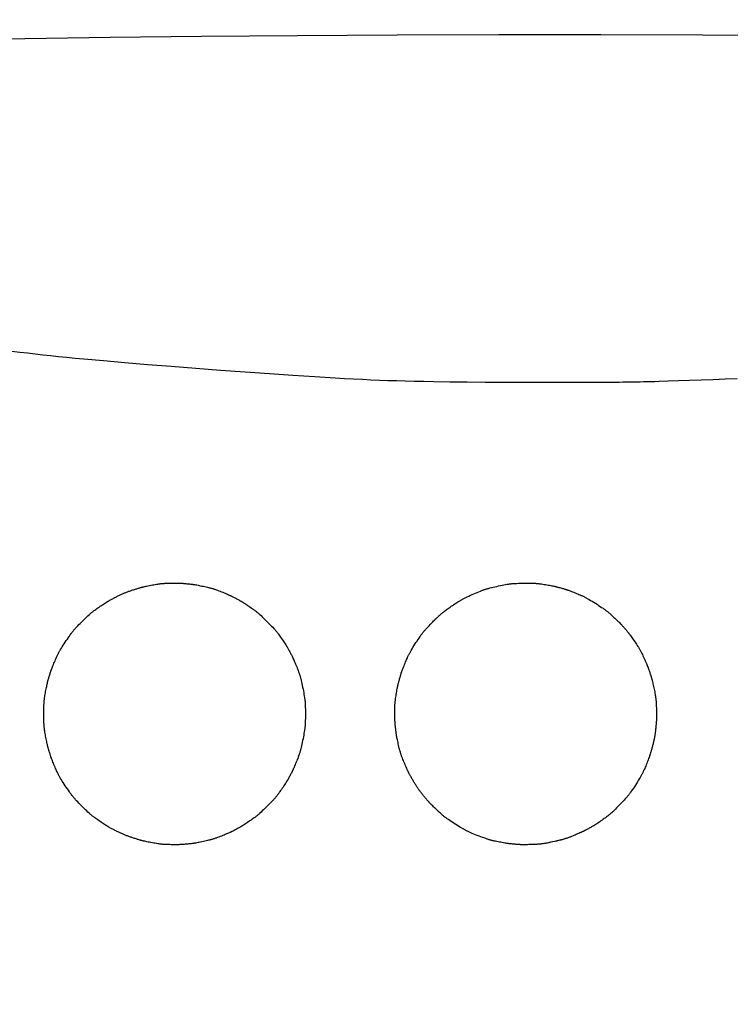
# Model space of a CAD drawing. Extents: x 0 to 2000, y 13 to 2915.
# Drawn here: x 943 to 987, y 1663 to 1724 of the extents above; entities that cross this region are included whole.
import ezdxf

# ---------------------------------------------------------------- set-up
doc = ezdxf.new("R2010")
doc.units = 0
doc.layers.get('0').update_dxf_attribs({"linetype": 'CONTINUOUS'})
doc.layers.get('DEFPOINTS').update_dxf_attribs({"linetype": 'CONTINUOUS'})
doc.layers.add('便座', color=7, linetype='CONTINUOUS')
doc.layers.add('寸法', color=7, linetype='CONTINUOUS')
doc.styles.add('EXCADDIM2', font='monotxt', dxfattribs={"width": 0.84, "bigfont": 'extfont'})
doc.styles.get("Standard").update_dxf_attribs({"font": 'monotxt', "bigfont": 'extfont'})
doc.dimstyles.new('ISO-25', dxfattribs={"dimtxt": 2.5, "dimasz": 2.5, "dimexe": 1.25, "dimexo": 0.625, "dimtad": 1, "dimtxsty": 'STANDARD', "dimcen": 2.5, "dimazin": 3, "dimtfac": 1, "dimtmove": 0, "dimatfit": 3})

# ---------------------------------------------------------------- blocks, each defined once
blk = doc.blocks.new('EX_NORM')
at = {"color": 0, "linetype": 'CONTINUOUS'}
for q in [(-1, 0.1667), (-1, 0), (-1, -0.1667)]:
    blk.add_line((0, 0), q, dxfattribs=at)
blk = doc.blocks.new('*D25')
at = {"layer": 'DEFPOINTS', "color": 0}
for p in [(1062.531, 1765.8), (889.553, 1719.079), (1062.531, 1719.078)]:
    blk.add_point(p, dxfattribs=at)
at = {"layer": '寸法', "color": 3, "linetype": 'CONTINUOUS'}
for p, q in [((889.553, 1726.079), (889.553, 1775.8)), ((1062.531, 1726.078), (1062.531, 1775.8)), ((919.553, 1765.8), (1032.531, 1765.8))]:
    blk.add_line(p, q, dxfattribs=at)
at = {"layer": '寸法', "color": 3, "xscale": 30, "yscale": 30, "zscale": 30, "rotation": 180}
blk.add_blockref('EX_NORM', (889.553, 1765.8), dxfattribs=at)
at = {"layer": '寸法', "color": 3, "xscale": 30, "yscale": 30, "zscale": 30}
blk.add_blockref('EX_NORM', (1062.531, 1765.8), dxfattribs=at)
at = {"layer": '寸法', "color": 2, "insert": (976.042, 1790.8), "char_height": 40, "attachment_point": 5, "style": 'EXCADDIM2'}
blk.add_mtext('173', dxfattribs=at)
blk = doc.blocks.new('*D26')
at = {"layer": 'DEFPOINTS', "color": 0}
for p in [(976.042, 1723.499), (976.042, 1603.956), (1120.8, 1603.956)]:
    blk.add_point(p, dxfattribs=at)
at = {"layer": '寸法', "color": 3, "linetype": 'CONTINUOUS'}
for p, q in [((1008.7, 1723.499), (1130.8, 1723.499)), ((1120.8, 1693.499), (1120.8, 1633.956)), ((1008.7, 1603.956), (1130.8, 1603.956))]:
    blk.add_line(p, q, dxfattribs=at)
at = {"layer": '寸法', "color": 3, "xscale": 30, "yscale": 30, "zscale": 30}
for p, rotation in [((1120.8, 1723.499), 90), ((1120.8, 1603.956), 270)]:
    blk.add_blockref('EX_NORM', p, dxfattribs=dict(at, rotation=rotation))
at = {"layer": '寸法', "color": 2, "insert": (1095.8, 1663.727), "char_height": 40, "attachment_point": 5, "rotation": 90, "style": 'EXCADDIM2'}
blk.add_mtext('120', dxfattribs=at)

msp = doc.modelspace()

# ---------------------------------------------------------------- linework, layer by layer
at = {"layer": '便座', "color": 6, "linetype": 'CONTINUOUS', "flags": 128}
for points in [[(940.621, 1723.205), (943.126, 1723.253), (948.474, 1723.335), (954.207, 1723.4), (960.237, 1723.449), (966.48, 1723.482), (972.852, 1723.499), (979.265, 1723.499), (985.636, 1723.482), (991.88, 1723.449)], [(942.299, 1703.664), (942.806, 1703.6), (943.297, 1703.54), (943.779, 1703.483), (944.258, 1703.429), (944.74, 1703.376), (945.233, 1703.325), (945.741, 1703.273), (946.271, 1703.222), (946.83, 1703.169), (948.05, 1703.059), (949.386, 1702.944), (950.814, 1702.826), (952.308, 1702.705), (953.846, 1702.586), (955.4, 1702.468), (956.949, 1702.355), (958.466, 1702.248), (959.927, 1702.149), (961.308, 1702.06), (962.585, 1701.983), (963.179, 1701.949), (963.748, 1701.919), (964.297, 1701.891), (964.834, 1701.867), (965.364, 1701.844), (965.893, 1701.825), (966.43, 1701.807), (966.979, 1701.792), (967.548, 1701.778), (968.143, 1701.766), (968.771, 1701.755), (969.787, 1701.741), (970.872, 1701.73), (972.005, 1701.721), (973.167, 1701.714), (974.337, 1701.71), (975.496, 1701.707), (976.622, 1701.707), (977.697, 1701.708), (978.699, 1701.711), (979.609, 1701.715), (980.406, 1701.721), (980.645, 1701.724), (980.872, 1701.726), (981.09, 1701.729), (981.304, 1701.732), (981.514, 1701.736), (981.726, 1701.74), (981.942, 1701.745), (982.165, 1701.75), (982.398, 1701.756), (982.645, 1701.763), (982.908, 1701.77), (983.488, 1701.788), (984.132, 1701.809), (984.825, 1701.833), (985.555, 1701.859), (986.305, 1701.886), (987.063, 1701.915), (987.813, 1701.943)], [(944.306, 1680.374), (944.306, 1680.392), (944.306, 1680.44), (944.306, 1680.515), (944.307, 1680.612), (944.308, 1680.726), (944.309, 1680.852), (944.31, 1680.985), (944.312, 1681.121), (944.315, 1681.256), (944.318, 1681.384), (944.322, 1681.5), (944.324, 1681.552), (944.327, 1681.601), (944.33, 1681.647), (944.333, 1681.69), (944.336, 1681.733), (944.34, 1681.774), (944.345, 1681.816), (944.35, 1681.857), (944.356, 1681.9), (944.363, 1681.944), (944.37, 1681.991), (944.382, 1682.066), (944.396, 1682.145), (944.411, 1682.229), (944.426, 1682.314), (944.443, 1682.4), (944.459, 1682.484), (944.476, 1682.567), (944.492, 1682.645), (944.507, 1682.718), (944.521, 1682.785), (944.534, 1682.843), (944.538, 1682.86), (944.541, 1682.876), (944.545, 1682.892), (944.549, 1682.907), (944.553, 1682.923), (944.557, 1682.938), (944.561, 1682.953), (944.565, 1682.969), (944.569, 1682.986), (944.574, 1683.004), (944.579, 1683.023), (944.591, 1683.064), (944.605, 1683.111), (944.62, 1683.161), (944.635, 1683.214), (944.652, 1683.268), (944.668, 1683.322), (944.685, 1683.376), (944.701, 1683.429), (944.717, 1683.479), (944.731, 1683.525), (944.745, 1683.567), (944.751, 1683.586), (944.757, 1683.604), (944.762, 1683.62), (944.768, 1683.636), (944.773, 1683.652), (944.779, 1683.667), (944.784, 1683.682), (944.79, 1683.697), (944.796, 1683.713), (944.802, 1683.729), (944.808, 1683.746), (944.83, 1683.802), (944.856, 1683.866), (944.884, 1683.936), (944.915, 1684.01), (944.947, 1684.089), (944.981, 1684.169), (945.015, 1684.25), (945.05, 1684.33), (945.084, 1684.408), (945.117, 1684.482), (945.149, 1684.551), (945.169, 1684.594), (945.188, 1684.634), (945.206, 1684.672), (945.225, 1684.709), (945.243, 1684.745), (945.262, 1684.78), (945.281, 1684.814), (945.301, 1684.849), (945.321, 1684.885), (945.343, 1684.922), (945.366, 1684.96), (945.416, 1685.042), (945.471, 1685.13), (945.53, 1685.223), (945.593, 1685.319), (945.657, 1685.417), (945.723, 1685.515), (945.788, 1685.611), (945.852, 1685.705), (945.914, 1685.794), (945.973, 1685.877), (946.028, 1685.953), (946.054, 1685.988), (946.079, 1686.021), (946.103, 1686.053), (946.127, 1686.083), (946.151, 1686.112), (946.175, 1686.142), (946.199, 1686.171), (946.224, 1686.2), (946.251, 1686.23), (946.278, 1686.261), (946.308, 1686.293), (946.371, 1686.361), (946.441, 1686.435), (946.516, 1686.513), (946.595, 1686.594), (946.677, 1686.676), (946.76, 1686.759), (946.844, 1686.841), (946.926, 1686.921), (947.005, 1686.997), (947.081, 1687.068), (947.151, 1687.133), (947.184, 1687.163), (947.216, 1687.191), (947.247, 1687.218), (947.278, 1687.244), (947.308, 1687.27), (947.339, 1687.295), (947.37, 1687.32), (947.403, 1687.345), (947.437, 1687.371), (947.473, 1687.398), (947.511, 1687.425), (947.573, 1687.47), (947.639, 1687.517), (947.709, 1687.566), (947.782, 1687.616), (947.855, 1687.665), (947.927, 1687.714), (947.998, 1687.761), (948.065, 1687.806), (948.129, 1687.847), (948.186, 1687.885), (948.237, 1687.917), (948.252, 1687.927), (948.267, 1687.936), (948.281, 1687.945), (948.295, 1687.953), (948.308, 1687.961), (948.321, 1687.969), (948.334, 1687.977), (948.348, 1687.985), (948.362, 1687.993), (948.377, 1688.001), (948.392, 1688.01), (948.425, 1688.028), (948.462, 1688.048), (948.501, 1688.07), (948.543, 1688.092), (948.587, 1688.116), (948.632, 1688.14), (948.679, 1688.165), (948.727, 1688.19), (948.775, 1688.215), (948.824, 1688.24), (948.872, 1688.264), (948.919, 1688.288), (948.966, 1688.311), (949.012, 1688.334), (949.058, 1688.356), (949.104, 1688.377), (949.149, 1688.398), (949.193, 1688.419), (949.238, 1688.439), (949.283, 1688.459), (949.328, 1688.478), (949.372, 1688.496), (949.417, 1688.515), (949.462, 1688.533), (949.508, 1688.55), (949.554, 1688.568), (949.6, 1688.585), (949.647, 1688.602), (949.694, 1688.619), (949.742, 1688.636), (949.791, 1688.652), (949.84, 1688.669), (949.89, 1688.685), (949.942, 1688.702), (949.994, 1688.719), (950.045, 1688.735), (950.097, 1688.751), (950.147, 1688.767), (950.197, 1688.782), (950.244, 1688.796), (950.29, 1688.81), (950.333, 1688.823), (950.373, 1688.834), (950.409, 1688.844), (950.426, 1688.849), (950.443, 1688.854), (950.458, 1688.858), (950.473, 1688.862), (950.488, 1688.866), (950.503, 1688.869), (950.518, 1688.873), (950.534, 1688.877), (950.55, 1688.881), (950.567, 1688.884), (950.584, 1688.888), (950.643, 1688.901), (950.71, 1688.916), (950.785, 1688.931), (950.865, 1688.947), (950.949, 1688.964), (951.035, 1688.981), (951.124, 1688.997), (951.211, 1689.013), (951.298, 1689.029), (951.381, 1689.043), (951.46, 1689.055), (951.509, 1689.063), (951.556, 1689.069), (951.601, 1689.075), (951.646, 1689.081), (951.689, 1689.086), (951.733, 1689.09), (951.776, 1689.094), (951.821, 1689.097), (951.866, 1689.1), (951.914, 1689.102), (951.963, 1689.105), (952.042, 1689.108), (952.126, 1689.11), (952.213, 1689.112), (952.301, 1689.113), (952.39, 1689.114), (952.477, 1689.115), (952.562, 1689.115), (952.642, 1689.115), (952.717, 1689.114), (952.785, 1689.113), (952.845, 1689.112), (952.863, 1689.111), (952.88, 1689.111), (952.896, 1689.11), (952.912, 1689.11), (952.927, 1689.109), (952.943, 1689.108), (952.959, 1689.107), (952.976, 1689.106), (952.993, 1689.105), (953.011, 1689.104), (953.031, 1689.102), (953.074, 1689.099), (953.123, 1689.095), (953.175, 1689.09), (953.23, 1689.085), (953.286, 1689.08), (953.343, 1689.074), (953.4, 1689.068), (953.455, 1689.063), (953.507, 1689.057), (953.555, 1689.052), (953.599, 1689.047), (953.619, 1689.045), (953.637, 1689.042), (953.655, 1689.04), (953.671, 1689.038), (953.688, 1689.036), (953.703, 1689.033), (953.719, 1689.031), (953.735, 1689.028), (953.751, 1689.026), (953.768, 1689.023), (953.786, 1689.02), (953.845, 1689.009), (953.912, 1688.997), (953.986, 1688.983), (954.066, 1688.967), (954.149, 1688.951), (954.235, 1688.933), (954.322, 1688.915), (954.408, 1688.897), (954.493, 1688.878), (954.575, 1688.859), (954.652, 1688.841), (954.7, 1688.829), (954.746, 1688.817), (954.791, 1688.806), (954.833, 1688.794), (954.876, 1688.782), (954.917, 1688.769), (954.959, 1688.756), (955.001, 1688.742), (955.045, 1688.727), (955.089, 1688.712), (955.136, 1688.695), (955.21, 1688.667), (955.289, 1688.637), (955.37, 1688.606), (955.453, 1688.573), (955.536, 1688.54), (955.617, 1688.507), (955.696, 1688.475), (955.771, 1688.443), (955.84, 1688.414), (955.903, 1688.387), (955.958, 1688.363), (955.975, 1688.356), (955.991, 1688.348), (956.006, 1688.342), (956.02, 1688.335), (956.035, 1688.328), (956.05, 1688.321), (956.064, 1688.314), (956.08, 1688.307), (956.095, 1688.299), (956.112, 1688.29), (956.13, 1688.281), (956.169, 1688.261), (956.212, 1688.239), (956.259, 1688.215), (956.307, 1688.189), (956.357, 1688.163), (956.408, 1688.136), (956.457, 1688.109), (956.506, 1688.083), (956.552, 1688.058), (956.594, 1688.035), (956.632, 1688.014), (956.649, 1688.004), (956.665, 1687.995), (956.68, 1687.986), (956.694, 1687.978), (956.708, 1687.97), (956.722, 1687.962), (956.735, 1687.954), (956.749, 1687.946), (956.763, 1687.937), (956.777, 1687.928), (956.792, 1687.919), (956.842, 1687.887), (956.899, 1687.85), (956.961, 1687.809), (957.028, 1687.765), (957.098, 1687.718), (957.17, 1687.67), (957.242, 1687.621), (957.313, 1687.572), (957.383, 1687.524), (957.449, 1687.477), (957.511, 1687.433), (957.549, 1687.405), (957.585, 1687.379), (957.619, 1687.353), (957.651, 1687.328), (957.683, 1687.303), (957.713, 1687.278), (957.744, 1687.252), (957.775, 1687.226), (957.806, 1687.199), (957.838, 1687.171), (957.871, 1687.141), (957.943, 1687.075), (958.02, 1687.003), (958.101, 1686.925), (958.185, 1686.844), (958.27, 1686.76), (958.355, 1686.675), (958.439, 1686.59), (958.521, 1686.506), (958.599, 1686.425), (958.671, 1686.348), (958.738, 1686.277), (958.768, 1686.243), (958.796, 1686.211), (958.824, 1686.18), (958.85, 1686.15), (958.875, 1686.119), (958.901, 1686.088), (958.926, 1686.056), (958.951, 1686.024), (958.977, 1685.99), (959.004, 1685.954), (959.032, 1685.916), (959.076, 1685.854), (959.123, 1685.788), (959.171, 1685.719), (959.221, 1685.648), (959.27, 1685.576), (959.318, 1685.504), (959.365, 1685.434), (959.409, 1685.368), (959.45, 1685.305), (959.487, 1685.249), (959.519, 1685.199), (959.529, 1685.184), (959.538, 1685.169), (959.546, 1685.156), (959.554, 1685.142), (959.563, 1685.129), (959.571, 1685.115), (959.579, 1685.102), (959.587, 1685.087), (959.596, 1685.072), (959.605, 1685.056), (959.614, 1685.039), (959.636, 1685.001), (959.659, 1684.959), (959.684, 1684.913), (959.71, 1684.865), (959.737, 1684.816), (959.764, 1684.765), (959.791, 1684.715), (959.816, 1684.667), (959.841, 1684.621), (959.863, 1684.578), (959.883, 1684.539), (959.892, 1684.521), (959.901, 1684.504), (959.908, 1684.488), (959.916, 1684.473), (959.923, 1684.458), (959.93, 1684.444), (959.937, 1684.429), (959.944, 1684.415), (959.951, 1684.399), (959.958, 1684.384), (959.965, 1684.367), (959.989, 1684.312), (960.017, 1684.249), (960.046, 1684.18), (960.077, 1684.105), (960.11, 1684.027), (960.143, 1683.946), (960.176, 1683.864), (960.208, 1683.783), (960.24, 1683.704), (960.269, 1683.628), (960.296, 1683.557), (960.312, 1683.513), (960.327, 1683.471), (960.341, 1683.43), (960.354, 1683.391), (960.366, 1683.353), (960.377, 1683.315), (960.389, 1683.277), (960.4, 1683.239), (960.41, 1683.199), (960.421, 1683.158), (960.432, 1683.115), (960.455, 1683.021), (960.478, 1682.92), (960.502, 1682.812), (960.526, 1682.7), (960.55, 1682.586), (960.573, 1682.47), (960.595, 1682.356), (960.616, 1682.245), (960.635, 1682.138), (960.652, 1682.038), (960.667, 1681.946), (960.674, 1681.902), (960.68, 1681.861), (960.685, 1681.822), (960.69, 1681.784), (960.694, 1681.746), (960.698, 1681.709), (960.701, 1681.671), (960.704, 1681.633), (960.706, 1681.594), (960.709, 1681.552), (960.711, 1681.509), (960.714, 1681.415), (960.717, 1681.313), (960.719, 1681.205), (960.721, 1681.091), (960.722, 1680.975), (960.722, 1680.858), (960.721, 1680.742), (960.719, 1680.628), (960.717, 1680.52), (960.714, 1680.418), (960.711, 1680.324), (960.709, 1680.281), (960.706, 1680.24), (960.704, 1680.2), (960.701, 1680.162), (960.698, 1680.124), (960.694, 1680.087), (960.69, 1680.049), (960.685, 1680.011), (960.68, 1679.972), (960.674, 1679.931), (960.667, 1679.887), (960.652, 1679.796), (960.635, 1679.695), (960.616, 1679.589), (960.595, 1679.477), (960.573, 1679.363), (960.55, 1679.248), (960.526, 1679.133), (960.502, 1679.021), (960.478, 1678.913), (960.455, 1678.812), (960.432, 1678.719), (960.421, 1678.675), (960.41, 1678.634), (960.4, 1678.595), (960.389, 1678.556), (960.377, 1678.518), (960.366, 1678.48), (960.354, 1678.442), (960.341, 1678.403), (960.327, 1678.363), (960.312, 1678.321), (960.296, 1678.276), (960.269, 1678.205), (960.24, 1678.129), (960.208, 1678.05), (960.176, 1677.969), (960.143, 1677.887), (960.11, 1677.807), (960.077, 1677.728), (960.046, 1677.654), (960.016, 1677.584), (959.989, 1677.521), (959.965, 1677.466), (959.958, 1677.45), (959.951, 1677.434), (959.944, 1677.419), (959.937, 1677.404), (959.93, 1677.389), (959.923, 1677.375), (959.916, 1677.36), (959.908, 1677.345), (959.901, 1677.329), (959.892, 1677.312), (959.883, 1677.294), (959.863, 1677.256), (959.841, 1677.212), (959.816, 1677.166), (959.79, 1677.118), (959.764, 1677.068), (959.737, 1677.018), (959.71, 1676.968), (959.684, 1676.92), (959.659, 1676.874), (959.636, 1676.832), (959.614, 1676.794), (959.605, 1676.777), (959.596, 1676.761), (959.587, 1676.746), (959.579, 1676.732), (959.571, 1676.718), (959.563, 1676.704), (959.554, 1676.691), (959.546, 1676.678), (959.538, 1676.664), (959.529, 1676.649), (959.519, 1676.635), (959.487, 1676.585), (959.45, 1676.528), (959.409, 1676.465), (959.365, 1676.399), (959.318, 1676.329), (959.27, 1676.258), (959.221, 1676.186), (959.171, 1676.114), (959.123, 1676.045), (959.076, 1675.979), (959.032, 1675.918), (959.004, 1675.879), (958.977, 1675.843), (958.951, 1675.809), (958.926, 1675.777), (958.901, 1675.745), (958.875, 1675.714), (958.85, 1675.684), (958.823, 1675.653), (958.796, 1675.622), (958.768, 1675.59), (958.737, 1675.556), (958.671, 1675.485), (958.598, 1675.408), (958.521, 1675.327), (958.439, 1675.243), (958.355, 1675.158), (958.27, 1675.073), (958.184, 1674.989), (958.101, 1674.908), (958.02, 1674.831), (957.943, 1674.758), (957.871, 1674.692), (957.838, 1674.662), (957.806, 1674.634), (957.775, 1674.607), (957.744, 1674.581), (957.713, 1674.555), (957.683, 1674.53), (957.651, 1674.505), (957.619, 1674.48), (957.584, 1674.454), (957.549, 1674.428), (957.511, 1674.4), (957.449, 1674.356), (957.383, 1674.309), (957.313, 1674.261), (957.242, 1674.212), (957.17, 1674.163), (957.098, 1674.115), (957.028, 1674.068), (956.961, 1674.024), (956.899, 1673.983), (956.842, 1673.947), (956.792, 1673.915), (956.777, 1673.905), (956.762, 1673.896), (956.749, 1673.888), (956.735, 1673.879), (956.722, 1673.871), (956.708, 1673.863), (956.694, 1673.855), (956.68, 1673.847), (956.665, 1673.838), (956.649, 1673.829), (956.632, 1673.82), (956.594, 1673.798), (956.552, 1673.775), (956.506, 1673.75), (956.457, 1673.724), (956.408, 1673.697), (956.357, 1673.671), (956.307, 1673.644), (956.258, 1673.618), (956.212, 1673.594), (956.169, 1673.572), (956.13, 1673.552), (956.112, 1673.543), (956.095, 1673.534), (956.079, 1673.527), (956.064, 1673.519), (956.049, 1673.512), (956.035, 1673.505), (956.02, 1673.498), (956.006, 1673.492), (955.991, 1673.485), (955.975, 1673.478), (955.958, 1673.47), (955.903, 1673.446), (955.84, 1673.419), (955.771, 1673.39), (955.696, 1673.359), (955.617, 1673.326), (955.536, 1673.293), (955.453, 1673.26), (955.37, 1673.227), (955.289, 1673.196), (955.21, 1673.166), (955.136, 1673.138), (955.089, 1673.122), (955.045, 1673.106), (955.001, 1673.091), (954.959, 1673.077), (954.917, 1673.064), (954.875, 1673.052), (954.833, 1673.039), (954.791, 1673.028), (954.746, 1673.016), (954.7, 1673.004), (954.652, 1672.992), (954.575, 1672.974), (954.493, 1672.955), (954.408, 1672.937), (954.322, 1672.918), (954.235, 1672.9), (954.149, 1672.882), (954.065, 1672.866), (953.986, 1672.85), (953.912, 1672.836), (953.845, 1672.824), (953.786, 1672.813), (953.768, 1672.81), (953.751, 1672.808), (953.735, 1672.805), (953.719, 1672.802), (953.703, 1672.8), (953.687, 1672.798), (953.671, 1672.795), (953.655, 1672.793), (953.637, 1672.791), (953.619, 1672.789), (953.599, 1672.786), (953.555, 1672.781), (953.507, 1672.776), (953.455, 1672.77), (953.4, 1672.765), (953.343, 1672.759), (953.286, 1672.754), (953.23, 1672.748), (953.175, 1672.743), (953.123, 1672.738), (953.074, 1672.734), (953.031, 1672.731), (953.011, 1672.729), (952.993, 1672.728), (952.976, 1672.727), (952.959, 1672.726), (952.943, 1672.725), (952.927, 1672.724), (952.912, 1672.723), (952.896, 1672.723), (952.879, 1672.722), (952.863, 1672.722), (952.845, 1672.721), (952.785, 1672.72), (952.717, 1672.719), (952.642, 1672.719), (952.562, 1672.718), (952.477, 1672.719), (952.39, 1672.719), (952.301, 1672.72), (952.213, 1672.721), (952.126, 1672.723), (952.042, 1672.726), (951.963, 1672.729), (951.914, 1672.731), (951.866, 1672.733), (951.821, 1672.736), (951.776, 1672.74), (951.732, 1672.743), (951.689, 1672.748), (951.646, 1672.752), (951.601, 1672.758), (951.556, 1672.764), (951.509, 1672.771), (951.46, 1672.778), (951.381, 1672.791), (951.298, 1672.805), (951.211, 1672.82), (951.123, 1672.836), (951.035, 1672.853), (950.949, 1672.869), (950.864, 1672.886), (950.785, 1672.902), (950.71, 1672.918), (950.643, 1672.932), (950.584, 1672.945), (950.566, 1672.949), (950.55, 1672.953), (950.534, 1672.956), (950.518, 1672.96), (950.503, 1672.964), (950.488, 1672.968), (950.473, 1672.971), (950.458, 1672.975), (950.442, 1672.98), (950.426, 1672.984), (950.409, 1672.989), (950.373, 1672.999), (950.333, 1673.011), (950.29, 1673.023), (950.244, 1673.037), (950.197, 1673.051), (950.147, 1673.066), (950.097, 1673.082), (950.045, 1673.098), (949.993, 1673.114), (949.942, 1673.131), (949.89, 1673.148), (949.84, 1673.164), (949.791, 1673.181), (949.742, 1673.198), (949.694, 1673.214), (949.647, 1673.231), (949.6, 1673.248), (949.554, 1673.265), (949.508, 1673.283), (949.462, 1673.3), (949.417, 1673.318), (949.372, 1673.337), (949.327, 1673.356), (949.283, 1673.375), (949.238, 1673.394), (949.193, 1673.414), (949.149, 1673.435), (949.103, 1673.456), (949.058, 1673.478), (949.012, 1673.5), (948.966, 1673.522), (948.919, 1673.545), (948.872, 1673.569), (948.824, 1673.594), (948.775, 1673.618), (948.727, 1673.643), (948.679, 1673.668), (948.632, 1673.693), (948.587, 1673.717), (948.543, 1673.741), (948.501, 1673.763), (948.462, 1673.785), (948.425, 1673.805), (948.392, 1673.823), (948.377, 1673.832), (948.362, 1673.841), (948.348, 1673.849), (948.334, 1673.857), (948.321, 1673.864), (948.308, 1673.872), (948.294, 1673.88), (948.281, 1673.889), (948.267, 1673.897), (948.252, 1673.907), (948.237, 1673.916), (948.186, 1673.949), (948.129, 1673.986), (948.065, 1674.027), (947.998, 1674.072), (947.927, 1674.119), (947.854, 1674.168), (947.781, 1674.218), (947.709, 1674.267), (947.639, 1674.316), (947.573, 1674.363), (947.51, 1674.408), (947.472, 1674.436), (947.437, 1674.462), (947.403, 1674.488), (947.37, 1674.513), (947.339, 1674.538), (947.308, 1674.563), (947.278, 1674.589), (947.247, 1674.615), (947.216, 1674.642), (947.184, 1674.67), (947.151, 1674.7), (947.081, 1674.765), (947.005, 1674.836), (946.926, 1674.913), (946.844, 1674.992), (946.76, 1675.074), (946.677, 1675.157), (946.595, 1675.24), (946.516, 1675.32), (946.441, 1675.398), (946.371, 1675.472), (946.308, 1675.54), (946.278, 1675.573), (946.251, 1675.604), (946.224, 1675.634), (946.199, 1675.663), (946.175, 1675.692), (946.151, 1675.721), (946.127, 1675.75), (946.103, 1675.781), (946.079, 1675.812), (946.054, 1675.846), (946.028, 1675.881), (945.973, 1675.956), (945.914, 1676.039), (945.852, 1676.128), (945.788, 1676.222), (945.723, 1676.318), (945.657, 1676.416), (945.593, 1676.514), (945.53, 1676.61), (945.471, 1676.703), (945.416, 1676.791), (945.366, 1676.873), (945.343, 1676.912), (945.321, 1676.948), (945.301, 1676.984), (945.281, 1677.019), (945.262, 1677.054), (945.243, 1677.089), (945.225, 1677.124), (945.206, 1677.161), (945.188, 1677.199), (945.169, 1677.239), (945.149, 1677.282), (945.117, 1677.351), (945.084, 1677.426), (945.05, 1677.504), (945.015, 1677.584), (944.981, 1677.664), (944.947, 1677.745), (944.915, 1677.823), (944.884, 1677.898), (944.856, 1677.968), (944.83, 1678.031), (944.808, 1678.087), (944.802, 1678.104), (944.796, 1678.12), (944.79, 1678.136), (944.784, 1678.151), (944.779, 1678.166), (944.773, 1678.181), (944.768, 1678.197), (944.762, 1678.213), (944.757, 1678.23), (944.751, 1678.248), (944.745, 1678.267), (944.731, 1678.308), (944.717, 1678.355), (944.701, 1678.404), (944.685, 1678.457), (944.668, 1678.511), (944.652, 1678.566), (944.635, 1678.62), (944.62, 1678.672), (944.605, 1678.722), (944.591, 1678.769), (944.579, 1678.811), (944.574, 1678.829), (944.569, 1678.847), (944.565, 1678.864), (944.561, 1678.88), (944.557, 1678.895), (944.553, 1678.911), (944.549, 1678.926), (944.545, 1678.941), (944.541, 1678.957), (944.538, 1678.973), (944.534, 1678.991), (944.521, 1679.049), (944.507, 1679.115), (944.492, 1679.188), (944.476, 1679.267), (944.459, 1679.349), (944.443, 1679.434), (944.426, 1679.519), (944.411, 1679.605), (944.396, 1679.688), (944.382, 1679.767), (944.37, 1679.842), (944.363, 1679.889), (944.356, 1679.933), (944.35, 1679.976), (944.345, 1680.018), (944.34, 1680.059), (944.336, 1680.1), (944.333, 1680.143), (944.33, 1680.187), (944.327, 1680.233), (944.324, 1680.281), (944.322, 1680.333), (944.318, 1680.45), (944.315, 1680.577), (944.312, 1680.712), (944.31, 1680.848), (944.309, 1680.982), (944.308, 1681.108), (944.307, 1681.221), (944.306, 1681.318), (944.306, 1681.393), (944.306, 1681.442), (944.306, 1681.459)], [(976.83, 1673.023), (976.813, 1673.019), (976.766, 1673.009), (976.693, 1672.993), (976.598, 1672.973), (976.487, 1672.949), (976.363, 1672.924), (976.233, 1672.896), (976.099, 1672.869), (975.967, 1672.843), (975.842, 1672.819), (975.727, 1672.798), (975.676, 1672.789), (975.628, 1672.781), (975.583, 1672.774), (975.539, 1672.767), (975.497, 1672.762), (975.455, 1672.757), (975.414, 1672.753), (975.372, 1672.749), (975.329, 1672.745), (975.284, 1672.742), (975.237, 1672.739), (975.162, 1672.735), (975.081, 1672.731), (974.997, 1672.728), (974.91, 1672.725), (974.823, 1672.723), (974.736, 1672.721), (974.653, 1672.719), (974.572, 1672.718), (974.498, 1672.717), (974.43, 1672.716), (974.371, 1672.716), (974.353, 1672.717), (974.336, 1672.717), (974.32, 1672.717), (974.304, 1672.717), (974.288, 1672.718), (974.273, 1672.718), (974.257, 1672.719), (974.24, 1672.719), (974.223, 1672.72), (974.205, 1672.721), (974.185, 1672.722), (974.142, 1672.725), (974.093, 1672.728), (974.041, 1672.732), (973.987, 1672.736), (973.93, 1672.74), (973.873, 1672.744), (973.817, 1672.749), (973.762, 1672.754), (973.71, 1672.758), (973.662, 1672.763), (973.618, 1672.767), (973.598, 1672.769), (973.58, 1672.771), (973.562, 1672.772), (973.545, 1672.774), (973.529, 1672.776), (973.513, 1672.778), (973.497, 1672.78), (973.481, 1672.783), (973.465, 1672.785), (973.447, 1672.788), (973.43, 1672.79), (973.37, 1672.8), (973.302, 1672.811), (973.228, 1672.823), (973.148, 1672.837), (973.065, 1672.852), (972.979, 1672.868), (972.893, 1672.884), (972.807, 1672.9), (972.724, 1672.917), (972.644, 1672.933), (972.57, 1672.949), (972.524, 1672.959), (972.481, 1672.97), (972.439, 1672.98), (972.399, 1672.99), (972.361, 1673), (972.322, 1673.011), (972.284, 1673.022), (972.246, 1673.033), (972.207, 1673.046), (972.166, 1673.059), (972.124, 1673.073), (972.033, 1673.104), (971.935, 1673.139), (971.832, 1673.177), (971.724, 1673.217), (971.615, 1673.259), (971.505, 1673.302), (971.397, 1673.345), (971.292, 1673.387), (971.191, 1673.429), (971.098, 1673.468), (971.012, 1673.505), (970.972, 1673.523), (970.934, 1673.54), (970.898, 1673.557), (970.863, 1673.574), (970.829, 1673.591), (970.796, 1673.608), (970.762, 1673.625), (970.728, 1673.644), (970.693, 1673.663), (970.657, 1673.683), (970.619, 1673.705), (970.539, 1673.752), (970.452, 1673.805), (970.359, 1673.861), (970.263, 1673.921), (970.165, 1673.983), (970.066, 1674.046), (969.968, 1674.11), (969.872, 1674.173), (969.781, 1674.234), (969.695, 1674.293), (969.616, 1674.347), (969.58, 1674.373), (969.546, 1674.398), (969.512, 1674.423), (969.48, 1674.447), (969.449, 1674.471), (969.418, 1674.495), (969.387, 1674.521), (969.355, 1674.547), (969.322, 1674.575), (969.289, 1674.604), (969.253, 1674.635), (969.196, 1674.686), (969.136, 1674.741), (969.073, 1674.799), (969.009, 1674.858), (968.945, 1674.919), (968.882, 1674.979), (968.82, 1675.038), (968.762, 1675.094), (968.708, 1675.147), (968.659, 1675.195), (968.616, 1675.238), (968.603, 1675.251), (968.591, 1675.263), (968.58, 1675.275), (968.569, 1675.286), (968.558, 1675.298), (968.548, 1675.309), (968.537, 1675.32), (968.526, 1675.332), (968.515, 1675.344), (968.504, 1675.356), (968.492, 1675.369), (968.467, 1675.398), (968.439, 1675.429), (968.41, 1675.463), (968.379, 1675.499), (968.347, 1675.537), (968.313, 1675.576), (968.279, 1675.616), (968.244, 1675.658), (968.209, 1675.699), (968.174, 1675.741), (968.14, 1675.783), (968.107, 1675.824), (968.074, 1675.865), (968.042, 1675.905), (968.01, 1675.945), (967.98, 1675.985), (967.949, 1676.024), (967.92, 1676.064), (967.89, 1676.103), (967.862, 1676.142), (967.833, 1676.182), (967.805, 1676.222), (967.778, 1676.261), (967.75, 1676.302), (967.723, 1676.342), (967.696, 1676.383), (967.67, 1676.425), (967.643, 1676.467), (967.616, 1676.509), (967.59, 1676.553), (967.563, 1676.596), (967.536, 1676.641), (967.509, 1676.687), (967.482, 1676.733), (967.454, 1676.78), (967.427, 1676.827), (967.4, 1676.874), (967.374, 1676.92), (967.349, 1676.965), (967.324, 1677.008), (967.301, 1677.05), (967.28, 1677.089), (967.26, 1677.126), (967.242, 1677.159), (967.234, 1677.175), (967.226, 1677.19), (967.218, 1677.204), (967.211, 1677.218), (967.204, 1677.232), (967.197, 1677.246), (967.19, 1677.259), (967.183, 1677.274), (967.176, 1677.289), (967.169, 1677.304), (967.161, 1677.32), (967.136, 1677.375), (967.107, 1677.438), (967.076, 1677.507), (967.043, 1677.582), (967.009, 1677.66), (966.974, 1677.741), (966.939, 1677.824), (966.904, 1677.906), (966.871, 1677.987), (966.839, 1678.066), (966.81, 1678.14), (966.792, 1678.186), (966.775, 1678.231), (966.759, 1678.274), (966.745, 1678.316), (966.731, 1678.357), (966.717, 1678.399), (966.704, 1678.441), (966.691, 1678.483), (966.679, 1678.527), (966.666, 1678.573), (966.653, 1678.621), (966.633, 1678.698), (966.613, 1678.779), (966.592, 1678.863), (966.572, 1678.949), (966.552, 1679.036), (966.533, 1679.121), (966.515, 1679.203), (966.498, 1679.282), (966.482, 1679.356), (966.468, 1679.422), (966.457, 1679.48), (966.453, 1679.498), (966.45, 1679.515), (966.447, 1679.531), (966.444, 1679.546), (966.442, 1679.562), (966.439, 1679.577), (966.437, 1679.593), (966.434, 1679.609), (966.431, 1679.627), (966.429, 1679.645), (966.426, 1679.664), (966.42, 1679.707), (966.414, 1679.756), (966.407, 1679.808), (966.4, 1679.862), (966.393, 1679.919), (966.387, 1679.976), (966.38, 1680.032), (966.374, 1680.087), (966.368, 1680.139), (966.363, 1680.187), (966.358, 1680.231), (966.357, 1680.251), (966.355, 1680.269), (966.353, 1680.287), (966.352, 1680.304), (966.351, 1680.32), (966.349, 1680.336), (966.348, 1680.352), (966.347, 1680.368), (966.347, 1680.384), (966.346, 1680.402), (966.345, 1680.42), (966.342, 1680.479), (966.34, 1680.548), (966.338, 1680.623), (966.336, 1680.704), (966.335, 1680.789), (966.333, 1680.877), (966.332, 1680.965), (966.332, 1681.054), (966.332, 1681.141), (966.333, 1681.225), (966.334, 1681.304), (966.335, 1681.354), (966.337, 1681.401), (966.339, 1681.447), (966.342, 1681.491), (966.344, 1681.535), (966.348, 1681.578), (966.352, 1681.622), (966.356, 1681.666), (966.361, 1681.712), (966.367, 1681.759), (966.374, 1681.808), (966.385, 1681.887), (966.397, 1681.97), (966.41, 1682.056), (966.425, 1682.143), (966.439, 1682.231), (966.454, 1682.318), (966.469, 1682.402), (966.484, 1682.482), (966.498, 1682.556), (966.511, 1682.623), (966.522, 1682.682), (966.526, 1682.7), (966.53, 1682.717), (966.533, 1682.733), (966.536, 1682.749), (966.54, 1682.764), (966.544, 1682.78), (966.547, 1682.796), (966.551, 1682.813), (966.556, 1682.83), (966.56, 1682.848), (966.565, 1682.867), (966.577, 1682.91), (966.589, 1682.957), (966.603, 1683.007), (966.618, 1683.06), (966.633, 1683.115), (966.648, 1683.17), (966.664, 1683.224), (966.679, 1683.277), (966.694, 1683.327), (966.707, 1683.373), (966.72, 1683.415), (966.726, 1683.434), (966.731, 1683.451), (966.736, 1683.468), (966.741, 1683.483), (966.746, 1683.499), (966.751, 1683.514), (966.756, 1683.528), (966.762, 1683.543), (966.767, 1683.559), (966.773, 1683.575), (966.779, 1683.591), (966.799, 1683.647), (966.823, 1683.71), (966.85, 1683.78), (966.879, 1683.855), (966.909, 1683.933), (966.941, 1684.013), (966.974, 1684.094), (967.006, 1684.175), (967.039, 1684.253), (967.07, 1684.327), (967.1, 1684.397), (967.119, 1684.44), (967.137, 1684.481), (967.155, 1684.519), (967.173, 1684.557), (967.191, 1684.593), (967.209, 1684.628), (967.227, 1684.663), (967.246, 1684.699), (967.266, 1684.735), (967.287, 1684.772), (967.309, 1684.811), (967.358, 1684.895), (967.412, 1684.986), (967.471, 1685.082), (967.532, 1685.181), (967.596, 1685.282), (967.661, 1685.383), (967.726, 1685.484), (967.791, 1685.581), (967.853, 1685.674), (967.913, 1685.762), (967.969, 1685.842), (967.995, 1685.878), (968.02, 1685.913), (968.045, 1685.946), (968.069, 1685.978), (968.094, 1686.01), (968.118, 1686.041), (968.144, 1686.072), (968.17, 1686.104), (968.198, 1686.137), (968.228, 1686.171), (968.259, 1686.206), (968.31, 1686.263), (968.364, 1686.322), (968.422, 1686.384), (968.481, 1686.447), (968.541, 1686.511), (968.6, 1686.573), (968.658, 1686.634), (968.714, 1686.691), (968.766, 1686.745), (968.814, 1686.793), (968.856, 1686.835), (968.868, 1686.847), (968.881, 1686.859), (968.892, 1686.87), (968.904, 1686.881), (968.915, 1686.892), (968.926, 1686.903), (968.938, 1686.914), (968.95, 1686.925), (968.963, 1686.936), (968.977, 1686.949), (968.991, 1686.962), (969.024, 1686.99), (969.06, 1687.022), (969.1, 1687.056), (969.141, 1687.092), (969.184, 1687.129), (969.227, 1687.166), (969.27, 1687.203), (969.312, 1687.238), (969.352, 1687.272), (969.389, 1687.303), (969.423, 1687.331), (969.439, 1687.343), (969.453, 1687.355), (969.467, 1687.366), (969.48, 1687.377), (969.493, 1687.387), (969.506, 1687.397), (969.519, 1687.406), (969.532, 1687.416), (969.545, 1687.426), (969.559, 1687.436), (969.573, 1687.447), (969.622, 1687.483), (969.678, 1687.523), (969.739, 1687.566), (969.806, 1687.613), (969.875, 1687.661), (969.947, 1687.711), (970.019, 1687.76), (970.092, 1687.809), (970.163, 1687.856), (970.231, 1687.901), (970.295, 1687.943), (970.334, 1687.968), (970.372, 1687.991), (970.409, 1688.014), (970.444, 1688.035), (970.479, 1688.055), (970.513, 1688.074), (970.548, 1688.093), (970.583, 1688.112), (970.62, 1688.131), (970.658, 1688.15), (970.698, 1688.17), (970.784, 1688.212), (970.878, 1688.257), (970.978, 1688.303), (971.082, 1688.35), (971.189, 1688.398), (971.297, 1688.445), (971.404, 1688.491), (971.508, 1688.536), (971.608, 1688.577), (971.703, 1688.615), (971.789, 1688.65), (971.83, 1688.665), (971.869, 1688.68), (971.906, 1688.693), (971.942, 1688.706), (971.978, 1688.718), (972.014, 1688.73), (972.05, 1688.741), (972.087, 1688.752), (972.125, 1688.763), (972.165, 1688.774), (972.207, 1688.785), (972.297, 1688.809), (972.396, 1688.833), (972.502, 1688.859), (972.612, 1688.884), (972.725, 1688.91), (972.84, 1688.935), (972.954, 1688.959), (973.065, 1688.982), (973.171, 1689.003), (973.271, 1689.022), (973.363, 1689.039), (973.406, 1689.046), (973.447, 1689.053), (973.486, 1689.059), (973.524, 1689.064), (973.562, 1689.069), (973.599, 1689.073), (973.637, 1689.077), (973.675, 1689.081), (973.714, 1689.084), (973.756, 1689.087), (973.799, 1689.09), (973.892, 1689.095), (973.994, 1689.1), (974.102, 1689.104), (974.216, 1689.108), (974.332, 1689.11), (974.45, 1689.113), (974.567, 1689.114), (974.681, 1689.115), (974.791, 1689.114), (974.895, 1689.113), (974.992, 1689.111), (975.036, 1689.11), (975.079, 1689.108), (975.12, 1689.106), (975.16, 1689.104), (975.199, 1689.101), (975.239, 1689.098), (975.279, 1689.094), (975.32, 1689.09), (975.362, 1689.085), (975.406, 1689.079), (975.453, 1689.073), (975.528, 1689.062), (975.609, 1689.05), (975.693, 1689.037), (975.779, 1689.023), (975.866, 1689.008), (975.951, 1688.993), (976.035, 1688.978), (976.114, 1688.964), (976.189, 1688.95), (976.256, 1688.937), (976.315, 1688.925), (976.333, 1688.921), (976.35, 1688.918), (976.366, 1688.914), (976.382, 1688.911), (976.397, 1688.907), (976.413, 1688.904), (976.429, 1688.9), (976.445, 1688.896), (976.463, 1688.891), (976.481, 1688.887), (976.5, 1688.882), (976.542, 1688.871), (976.589, 1688.858), (976.64, 1688.844), (976.693, 1688.83), (976.747, 1688.814), (976.802, 1688.799), (976.856, 1688.783), (976.909, 1688.768), (976.959, 1688.754), (977.005, 1688.74), (977.047, 1688.727), (977.066, 1688.722), (977.083, 1688.716), (977.1, 1688.711), (977.115, 1688.706), (977.131, 1688.701), (977.145, 1688.696), (977.16, 1688.691), (977.175, 1688.686), (977.19, 1688.68), (977.206, 1688.675), (977.223, 1688.669), (977.279, 1688.648), (977.342, 1688.624), (977.412, 1688.598), (977.486, 1688.569), (977.565, 1688.538), (977.645, 1688.507), (977.726, 1688.474), (977.806, 1688.442), (977.884, 1688.409), (977.959, 1688.378), (978.028, 1688.348), (978.072, 1688.329), (978.112, 1688.31), (978.151, 1688.292), (978.189, 1688.275), (978.225, 1688.257), (978.26, 1688.239), (978.296, 1688.221), (978.331, 1688.202), (978.368, 1688.182), (978.405, 1688.161), (978.444, 1688.138), (978.528, 1688.089), (978.619, 1688.035), (978.715, 1687.976), (978.814, 1687.915), (978.916, 1687.851), (979.017, 1687.786), (979.117, 1687.721), (979.215, 1687.657), (979.308, 1687.594), (979.395, 1687.535), (979.475, 1687.479), (979.512, 1687.453), (979.546, 1687.428), (979.579, 1687.403), (979.612, 1687.379), (979.643, 1687.355), (979.674, 1687.33), (979.705, 1687.305), (979.737, 1687.278), (979.769, 1687.251), (979.803, 1687.222), (979.839, 1687.19), (979.895, 1687.14), (979.955, 1687.085), (980.017, 1687.028), (980.08, 1686.969), (980.143, 1686.909), (980.206, 1686.849), (980.267, 1686.791), (980.324, 1686.735), (980.378, 1686.683), (980.426, 1686.636), (980.468, 1686.594), (980.48, 1686.581), (980.492, 1686.569), (980.503, 1686.557), (980.514, 1686.546), (980.525, 1686.535), (980.536, 1686.523), (980.547, 1686.511), (980.558, 1686.499), (980.57, 1686.486), (980.582, 1686.473), (980.595, 1686.458), (980.624, 1686.426), (980.656, 1686.389), (980.69, 1686.35), (980.726, 1686.308), (980.763, 1686.265), (980.8, 1686.222), (980.837, 1686.179), (980.872, 1686.137), (980.906, 1686.097), (980.937, 1686.06), (980.965, 1686.026), (980.978, 1686.01), (980.989, 1685.996), (981.001, 1685.982), (981.011, 1685.969), (981.021, 1685.956), (981.031, 1685.943), (981.041, 1685.93), (981.051, 1685.917), (981.061, 1685.904), (981.071, 1685.89), (981.082, 1685.876), (981.117, 1685.827), (981.157, 1685.771), (981.201, 1685.71), (981.247, 1685.643), (981.296, 1685.574), (981.346, 1685.501), (981.396, 1685.428), (981.446, 1685.354), (981.494, 1685.281), (981.54, 1685.211), (981.583, 1685.144), (981.61, 1685.102), (981.635, 1685.062), (981.658, 1685.023), (981.681, 1684.985), (981.703, 1684.947), (981.724, 1684.909), (981.745, 1684.87), (981.766, 1684.831), (981.787, 1684.79), (981.808, 1684.748), (981.83, 1684.704), (981.865, 1684.632), (981.901, 1684.556), (981.937, 1684.477), (981.974, 1684.397), (982.011, 1684.316), (982.046, 1684.236), (982.08, 1684.158), (982.113, 1684.084), (982.142, 1684.014), (982.169, 1683.951), (982.192, 1683.896), (982.198, 1683.879), (982.205, 1683.864), (982.211, 1683.848), (982.217, 1683.833), (982.223, 1683.818), (982.228, 1683.803), (982.234, 1683.788), (982.24, 1683.772), (982.246, 1683.756), (982.252, 1683.738), (982.258, 1683.719), (982.273, 1683.678), (982.288, 1683.632), (982.305, 1683.582), (982.322, 1683.53), (982.34, 1683.476), (982.358, 1683.421), (982.375, 1683.367), (982.392, 1683.315), (982.408, 1683.265), (982.422, 1683.218), (982.435, 1683.176), (982.441, 1683.158), (982.446, 1683.14), (982.451, 1683.123), (982.455, 1683.107), (982.46, 1683.092), (982.464, 1683.077), (982.468, 1683.062), (982.472, 1683.046), (982.476, 1683.03), (982.48, 1683.014), (982.484, 1682.997), (982.498, 1682.939), (982.514, 1682.873), (982.53, 1682.8), (982.548, 1682.721), (982.566, 1682.638), (982.584, 1682.553), (982.602, 1682.466), (982.62, 1682.379), (982.637, 1682.294), (982.652, 1682.212), (982.667, 1682.134), (982.675, 1682.085), (982.683, 1682.038), (982.69, 1681.993), (982.696, 1681.949), (982.702, 1681.906), (982.707, 1681.862), (982.711, 1681.819), (982.716, 1681.774), (982.719, 1681.729), (982.723, 1681.681), (982.726, 1681.632), (982.731, 1681.552), (982.735, 1681.468), (982.738, 1681.38), (982.742, 1681.291), (982.744, 1681.201), (982.747, 1681.113), (982.748, 1681.027), (982.75, 1680.946), (982.75, 1680.87), (982.751, 1680.801), (982.751, 1680.74), (982.751, 1680.722), (982.75, 1680.705), (982.75, 1680.689), (982.75, 1680.673), (982.75, 1680.657), (982.749, 1680.642), (982.749, 1680.627), (982.748, 1680.611), (982.747, 1680.595), (982.746, 1680.578), (982.745, 1680.56), (982.743, 1680.522), (982.74, 1680.481), (982.737, 1680.436), (982.734, 1680.389), (982.73, 1680.339), (982.726, 1680.288), (982.721, 1680.235), (982.716, 1680.181), (982.711, 1680.127), (982.706, 1680.073), (982.701, 1680.019), (982.695, 1679.967), (982.69, 1679.915), (982.684, 1679.864), (982.678, 1679.813), (982.671, 1679.763), (982.665, 1679.714), (982.658, 1679.665), (982.651, 1679.617), (982.643, 1679.568), (982.635, 1679.52), (982.627, 1679.473), (982.618, 1679.425), (982.609, 1679.377), (982.599, 1679.329), (982.589, 1679.281), (982.579, 1679.233), (982.568, 1679.185), (982.557, 1679.136), (982.545, 1679.086), (982.532, 1679.036), (982.52, 1678.986), (982.507, 1678.934), (982.493, 1678.882), (982.479, 1678.829), (982.465, 1678.777), (982.451, 1678.725), (982.437, 1678.674), (982.423, 1678.624), (982.409, 1678.576), (982.396, 1678.53), (982.383, 1678.487), (982.372, 1678.447), (982.361, 1678.411), (982.355, 1678.394), (982.35, 1678.378), (982.345, 1678.363), (982.341, 1678.348), (982.336, 1678.333), (982.331, 1678.318), (982.326, 1678.304), (982.32, 1678.289), (982.315, 1678.273), (982.309, 1678.257), (982.303, 1678.24), (982.282, 1678.183), (982.258, 1678.119), (982.231, 1678.048), (982.202, 1677.973), (982.171, 1677.893), (982.138, 1677.812), (982.105, 1677.73), (982.072, 1677.649), (982.039, 1677.57), (982.008, 1677.495), (981.977, 1677.425), (981.958, 1677.382), (981.94, 1677.341), (981.922, 1677.303), (981.904, 1677.266), (981.886, 1677.23), (981.868, 1677.194), (981.85, 1677.159), (981.831, 1677.124), (981.811, 1677.088), (981.79, 1677.051), (981.768, 1677.012), (981.72, 1676.929), (981.666, 1676.84), (981.609, 1676.746), (981.548, 1676.649), (981.486, 1676.55), (981.423, 1676.451), (981.359, 1676.354), (981.297, 1676.259), (981.237, 1676.169), (981.18, 1676.085), (981.127, 1676.009), (981.101, 1675.973), (981.077, 1675.94), (981.053, 1675.907), (981.03, 1675.877), (981.007, 1675.847), (980.984, 1675.817), (980.96, 1675.788), (980.935, 1675.758), (980.909, 1675.727), (980.882, 1675.696), (980.853, 1675.663), (980.791, 1675.593), (980.723, 1675.518), (980.649, 1675.439), (980.571, 1675.356), (980.491, 1675.272), (980.409, 1675.187), (980.327, 1675.103), (980.247, 1675.022), (980.168, 1674.944), (980.094, 1674.871), (980.024, 1674.805), (979.992, 1674.774), (979.961, 1674.745), (979.93, 1674.718), (979.9, 1674.691), (979.871, 1674.665), (979.84, 1674.639), (979.809, 1674.614), (979.777, 1674.588), (979.744, 1674.562), (979.709, 1674.534), (979.671, 1674.506), (979.61, 1674.46), (979.545, 1674.412), (979.476, 1674.362), (979.405, 1674.311), (979.333, 1674.26), (979.262, 1674.21), (979.193, 1674.162), (979.126, 1674.116), (979.064, 1674.073), (979.007, 1674.035), (978.957, 1674.002), (978.942, 1673.992), (978.928, 1673.982), (978.914, 1673.973), (978.9, 1673.965), (978.886, 1673.956), (978.873, 1673.948), (978.859, 1673.939), (978.844, 1673.93), (978.829, 1673.921), (978.813, 1673.911), (978.796, 1673.901), (978.758, 1673.879), (978.716, 1673.855), (978.67, 1673.829), (978.622, 1673.802), (978.573, 1673.774), (978.523, 1673.747), (978.474, 1673.719), (978.426, 1673.693), (978.38, 1673.668), (978.338, 1673.645), (978.299, 1673.624), (978.282, 1673.615), (978.266, 1673.606), (978.25, 1673.598), (978.236, 1673.591), (978.221, 1673.584), (978.207, 1673.576), (978.193, 1673.57), (978.179, 1673.563), (978.164, 1673.556), (978.149, 1673.548), (978.133, 1673.541), (978.079, 1673.516), (978.017, 1673.488), (977.949, 1673.458), (977.876, 1673.425), (977.799, 1673.392), (977.72, 1673.358), (977.639, 1673.323), (977.56, 1673.29), (977.482, 1673.257), (977.407, 1673.227), (977.336, 1673.199), (977.292, 1673.182), (977.25, 1673.166), (977.21, 1673.151), (977.17, 1673.137), (977.131, 1673.124), (977.091, 1673.111), (977.05, 1673.099), (977.008, 1673.086), (976.964, 1673.074), (976.917, 1673.061), (976.867, 1673.047), (976.754, 1673.019), (976.63, 1672.988), (976.499, 1672.957), (976.366, 1672.926), (976.236, 1672.896), (976.113, 1672.868), (976.003, 1672.843), (975.908, 1672.821), (975.835, 1672.805), (975.788, 1672.795), (975.771, 1672.791)]]:
    msp.add_lwpolyline(points, dxfattribs=at)

# ---------------------------------------------------------------- dimensions: what is measured, and where the dimension line sits
at = {"layer": '寸法', "color": 3, "linetype": 'CONTINUOUS'}
dim = msp.add_linear_dim(base=(1062.531, 1765.8), p1=(889.553, 1719.079), p2=(1062.531, 1719.078), dimstyle='ISO-25', override={"dimtxt": 40, "dimasz": 30, "dimexe": 10, "dimexo": 7, "dimgap": 0, "dimtad": 1, "dimjust": 0, "dimtih": 0, "dimtoh": 0, "dimdec": 1, "dimzin": 8, "dimlunit": 2, "dimtxsty": 'EXCADDIM2', "dimblk1": 'EX_NORM', "dimblk2": 'EX_NORM', "dimsah": 1, "dimse1": 0, "dimse2": 0, "dimclrd": 3, "dimclre": 3, "dimclrt": 2, "dimtmove": 2}, dxfattribs=at)
dim.commit()
dim.dimension.update_dxf_attribs({"geometry": '*D25', "text_midpoint": (976.042, 1790.8), "dimtype": 160})
dim = msp.add_linear_dim(base=(1120.8, 1603.956), p1=(976.042, 1723.499), p2=(976.042, 1603.956), angle=90, text='120', dimstyle='ISO-25', override={"dimtxt": 40, "dimasz": 30, "dimexe": 10, "dimexo": 32.658043, "dimgap": 0, "dimtad": 1, "dimjust": 0, "dimtih": 0, "dimtoh": 0, "dimdec": 1, "dimzin": 8, "dimlunit": 2, "dimtxsty": 'EXCADDIM2', "dimblk1": 'EX_NORM', "dimblk2": 'EX_NORM', "dimsah": 1, "dimse1": 0, "dimse2": 0, "dimclrd": 3, "dimclre": 3, "dimclrt": 2, "dimtmove": 2}, dxfattribs=at)
dim.commit()
dim.dimension.update_dxf_attribs({"geometry": '*D26', "text_midpoint": (1095.8, 1663.727), "dimtype": 160})

doc.saveas('drawing.dxf')
